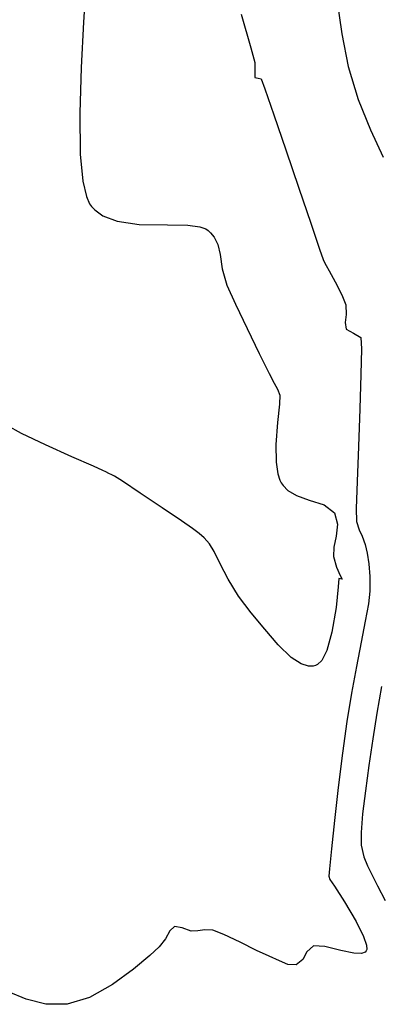
# Model space of a CAD drawing. Units: metres. Extents: x 355696 to 356379, y 8413957 to 8414277.
# Drawn here: x 355777 to 355785, y 8414085 to 8414108 of the extents above; entities that cross this region are included whole.
import ezdxf

# ---------------------------------------------------------------- set-up
doc = ezdxf.new("R2010")
doc.units = ezdxf.units.M
doc.layers.add('GAP_TOPO_Curva-Indice (M)', color=15, linetype='Continuous')
doc.layers.add('GAP_TOPO_Curva-Intermedia (M)', color=33, linetype='Continuous')

msp = doc.modelspace()

# ---------------------------------------------------------------- linework, layer by layer
at = {"layer": 'GAP_TOPO_Curva-Indice (M)', "color": 32, "linetype": 'Continuous', "lineweight": -3, "elevation": 1690}
for points in [[(355778.2677, 8414109.0545), (355778.2096, 8414108.0787)], [(355778.2096, 8414108.0787), (355778.1518, 8414107.0035)], [(355778.1518, 8414107.0035), (355778.1177, 8414105.9294)], [(355778.1177, 8414105.9294), (355778.131, 8414104.957)], [(355778.131, 8414104.957), (355778.1916, 8414104.3198)], [(355778.1916, 8414104.3198), (355778.2741, 8414103.9579)], [(355778.2741, 8414103.9579), (355778.3495, 8414103.7838)], [(355778.3495, 8414103.7838), (355778.394, 8414103.7194)], [(355778.394, 8414103.7194), (355778.474, 8414103.6351)], [(355778.474, 8414103.6351), (355778.6627, 8414103.5)], [(355778.6627, 8414103.5), (355779.0026, 8414103.3692)], [(355779.0026, 8414103.3692), (355779.5225, 8414103.2937)], [(355779.5225, 8414103.2937), (355780.194, 8414103.2835)], [(355780.194, 8414103.2835), (355780.6745, 8414103.2779)], [(355780.6745, 8414103.2779), (355780.962, 8414103.2403)], [(355780.962, 8414103.2403), (355781.1047, 8414103.1868)], [(355781.1047, 8414103.1868), (355781.1585, 8414103.149)], [(355781.1585, 8414103.149), (355781.2137, 8414103.0965)], [(355781.2137, 8414103.0965), (355781.301, 8414102.9893)], [(355781.301, 8414102.9893), (355781.3854, 8414102.8218)], [(355781.3854, 8414102.8218), (355781.4424, 8414102.5817)], [(355781.4424, 8414102.5817), (355781.4912, 8414102.2449)], [(355781.4912, 8414102.2449), (355781.6018, 8414101.8551)], [(355781.6018, 8414101.8551), (355781.8005, 8414101.4097)], [(355781.8005, 8414101.4097), (355782.0768, 8414100.8302)], [(355782.0768, 8414100.8302), (355782.3653, 8414100.2414)], [(355782.3653, 8414100.2414), (355782.6002, 8414099.7683)], [(355782.6002, 8414099.7683), (355782.7161, 8414099.5359)], [(355782.7161, 8414099.5359), (355782.7963, 8414099.3981)], [(355782.7963, 8414099.3981), (355782.8558, 8414099.2555)], [(355782.8558, 8414099.2555), (355782.8431, 8414099.0382)], [(355782.8431, 8414099.0382), (355782.797, 8414098.6098)], [(355776.7424, 8414098.347), (355776.4012, 8414098.5385)], [(355782.797, 8414098.6098), (355782.7601, 8414098.0825)], [(355777.3103, 8414098.0756), (355776.7424, 8414098.347)], [(355777.9335, 8414097.7934), (355777.3103, 8414098.0756)], [(355782.7601, 8414098.0825), (355782.7658, 8414097.665)], [(355778.4407, 8414097.5696), (355777.9335, 8414097.7934)], [(355778.6606, 8414097.4735), (355778.4407, 8414097.5696)], [(355778.7351, 8414097.4367), (355778.6606, 8414097.4735)], [(355782.7658, 8414097.665), (355782.8049, 8414097.3921)], [(355778.8065, 8414097.4013), (355778.7351, 8414097.4367)], [(355778.8756, 8414097.3692), (355778.8065, 8414097.4013)], [(355778.9438, 8414097.3359), (355778.8756, 8414097.3692)], [(355779.1277, 8414097.215), (355778.9438, 8414097.3359)], [(355782.8049, 8414097.3921), (355782.8526, 8414097.2428)], [(355782.8526, 8414097.2428), (355782.884, 8414097.1806)], [(355779.5501, 8414096.9346), (355779.1277, 8414097.215)], [(355782.884, 8414097.1806), (355782.9302, 8414097.1129)], [(355782.9302, 8414097.1129), (355783.0418, 8414097.0009)], [(355783.0418, 8414097.0009), (355783.2447, 8414096.8795)], [(355780.0649, 8414096.5905), (355779.5501, 8414096.9346)], [(355783.2447, 8414096.8795), (355783.5476, 8414096.7721)], [(355783.5476, 8414096.7721), (355783.9049, 8414096.6553)], [(355780.5262, 8414096.2785), (355780.0649, 8414096.5905)], [(355783.9049, 8414096.6553), (355784.1437, 8414096.4672)], [(355784.1437, 8414096.4672), (355784.2158, 8414096.1968)], [(355780.7878, 8414096.0945), (355780.5262, 8414096.2785)], [(355780.9423, 8414095.9766), (355780.7878, 8414096.0945)], [(355784.2158, 8414096.1968), (355784.1886, 8414095.9165)], [(355781.0604, 8414095.8766), (355780.9423, 8414095.9766)], [(355781.1898, 8414095.7348), (355781.0604, 8414095.8766)], [(355784.1886, 8414095.9165), (355784.1331, 8414095.6538)], [(355781.2975, 8414095.5554), (355781.1898, 8414095.7348)], [(355784.1331, 8414095.6538), (355784.1203, 8414095.4362)], [(355781.4435, 8414095.2626), (355781.2975, 8414095.5554)], [(355784.1203, 8414095.4362), (355784.1933, 8414095.1869)], [(355781.6337, 8414094.8962), (355781.4435, 8414095.2626)], [(355784.1933, 8414095.1869), (355784.2836, 8414094.983)], [(355784.2524, 8414094.9174), (355784.2361, 8414094.7157)], [(355784.3264, 8414094.897), (355784.2524, 8414094.9174)], [(355784.2836, 8414094.983), (355784.3264, 8414094.897)], [(355781.8743, 8414094.496), (355781.6337, 8414094.8962)], [(355784.2361, 8414094.7157), (355784.1846, 8414094.2317)], [(355782.1712, 8414094.1015), (355781.8743, 8414094.496)], [(355784.1846, 8414094.2317), (355784.0855, 8414093.6423)], [(355782.4957, 8414093.7157), (355782.1712, 8414094.1015)], [(355782.8131, 8414093.3482), (355782.4957, 8414093.7157)], [(355784.0855, 8414093.6423), (355783.9638, 8414093.2136)], [(355783.1206, 8414093.0488), (355782.8131, 8414093.3482)], [(355783.3577, 8414092.892), (355783.1206, 8414093.0488)], [(355783.9638, 8414093.2136), (355783.8435, 8414092.9765)], [(355783.5295, 8414092.8392), (355783.3577, 8414092.892)], [(355783.6409, 8414092.841), (355783.5295, 8414092.8392)], [(355783.6955, 8414092.8541), (355783.6409, 8414092.841)], [(355783.7481, 8414092.8798), (355783.6955, 8414092.8541)], [(355783.8435, 8414092.9765), (355783.7481, 8414092.8798)]]:
    msp.add_lwpolyline(points, dxfattribs=at)
at = {"layer": 'GAP_TOPO_Curva-Intermedia (M)', "color": 42, "linetype": 'Continuous', "lineweight": -3}
for points, elevation in [([(355784.1954, 8414108.6794), (355784.3191, 8414107.8021)], 1688), ([(355781.94, 8414108.2691), (355782.1658, 8414107.4747)], 1689), ([(355784.3191, 8414107.8021), (355784.4725, 8414107.0316)], 1688), ([(355782.1658, 8414107.4747), (355782.2595, 8414107.1256)], 1689), ([(355782.2595, 8414107.1256), (355782.2652, 8414106.8978)], 1689), ([(355784.4725, 8414107.0316), (355784.7098, 8414106.2508)], 1688), ([(355782.2652, 8414106.8978), (355782.265, 8414106.7716)], 1689), ([(355782.265, 8414106.7716), (355782.3376, 8414106.756)], 1689), ([(355782.3376, 8414106.756), (355782.4136, 8414106.741)], 1689), ([(355782.4136, 8414106.741), (355782.5004, 8414106.5001)], 1689), ([(355782.5004, 8414106.5001), (355782.7107, 8414105.8906)], 1689), ([(355784.7098, 8414106.2508), (355784.9988, 8414105.5315)], 1688), ([(355782.7107, 8414105.8906), (355782.9949, 8414105.0596)], 1689), ([(355784.9988, 8414105.5315), (355785.2974, 8414104.8857)], 1688), ([(355782.9949, 8414105.0596), (355783.3033, 8414104.1543)], 1689), ([(355783.3033, 8414104.1543), (355783.5866, 8414103.3217)], 1689), ([(355783.5866, 8414103.3217), (355783.795, 8414102.709)], 1689), ([(355783.795, 8414102.709), (355783.879, 8414102.4634)], 1689), ([(355783.879, 8414102.4634), (355783.9124, 8414102.3921)], 1689), ([(355783.9124, 8414102.3921), (355783.9473, 8414102.3214)], 1689), ([(355783.9473, 8414102.3214), (355784.018, 8414102.1967)], 1689), ([(355784.018, 8414102.1967), (355784.1637, 8414101.9331)], 1689), ([(355784.1637, 8414101.9331), (355784.3176, 8414101.6302)], 1689), ([(355784.3176, 8414101.6302), (355784.4128, 8414101.3872)], 1689), ([(355784.4128, 8414101.3872), (355784.4234, 8414101.1621)], 1689), ([(355784.4234, 8414101.1621), (355784.3968, 8414100.9703)], 1689), ([(355784.3968, 8414100.9703), (355784.4206, 8414100.8172)], 1689), ([(355784.4206, 8414100.8172), (355784.5948, 8414100.7192)], 1689), ([(355784.5948, 8414100.7192), (355784.7666, 8414100.6212)], 1689), ([(355784.7666, 8414100.6212), (355784.7825, 8414100.3512)], 1689), ([(355784.7825, 8414100.3512), (355784.7722, 8414099.7426)], 1689), ([(355784.7722, 8414099.7426), (355784.7456, 8414098.928)], 1689), ([(355784.7456, 8414098.928), (355784.7121, 8414098.04)], 1689), ([(355784.7121, 8414098.04), (355784.6816, 8414097.2112)], 1689), ([(355784.6816, 8414097.2112), (355784.6635, 8414096.5741)], 1689), ([(355784.6635, 8414096.5741), (355784.6676, 8414096.2614)], 1689), ([(355784.6676, 8414096.2614), (355784.7273, 8414096.0661)], 1689), ([(355784.7273, 8414096.0661), (355784.8042, 8414095.9164)], 1689), ([(355784.8042, 8414095.9164), (355784.874, 8414095.7215)], 1689), ([(355784.874, 8414095.7215), (355784.9178, 8414095.5131)], 1689), ([(355784.9178, 8414095.5131), (355784.9561, 8414095.2593)], 1689), ([(355784.9561, 8414095.2593), (355784.98, 8414094.9605)], 1689), ([(355784.98, 8414094.9605), (355784.9804, 8414094.6169)], 1689), ([(355784.9804, 8414094.6169), (355784.9477, 8414094.3144)], 1689), ([(355784.9477, 8414094.3144), (355784.8762, 8414093.9054)], 1689), ([(355784.8762, 8414093.9054), (355784.7778, 8414093.406)], 1689), ([(355784.7778, 8414093.406), (355784.6641, 8414092.8326)], 1689), ([(355784.6641, 8414092.8326), (355784.547, 8414092.2012)], 1689), ([(355785.2569, 8414092.3584), (355785.1464, 8414091.7283)], 1688), ([(355784.547, 8414092.2012), (355784.4382, 8414091.5281)], 1689), ([(355785.1464, 8414091.7283), (355785.0555, 8414091.1192)], 1688), ([(355784.4382, 8414091.5281), (355784.3365, 8414090.7794)], 1689), ([(355785.0555, 8414091.1192), (355784.962, 8414090.4937)], 1688), ([(355784.3365, 8414090.7794), (355784.2373, 8414089.969)], 1689), ([(355784.962, 8414090.4937), (355784.8767, 8414089.8905)], 1688), ([(355784.2373, 8414089.969), (355784.1478, 8414089.1849)], 1689), ([(355784.8767, 8414089.8905), (355784.8107, 8414089.3485)], 1688), ([(355784.8107, 8414089.3485), (355784.7749, 8414088.9066)], 1688), ([(355784.1478, 8414089.1849), (355784.0752, 8414088.5148)], 1689), ([(355784.7749, 8414088.9066), (355784.7802, 8414088.6036)], 1688), ([(355784.0752, 8414088.5148), (355784.0267, 8414088.0466)], 1689), ([(355784.7802, 8414088.6036), (355784.8387, 8414088.3263)], 1688), ([(355784.8387, 8414088.3263), (355784.9241, 8414088.1149)], 1688), ([(355784.0267, 8414088.0466), (355784.0093, 8414087.8683)], 1689), ([(355784.9241, 8414088.1149), (355785.0341, 8414087.908)], 1688), ([(355784.0093, 8414087.8683), (355784.0392, 8414087.7939)], 1689), ([(355784.0392, 8414087.7939), (355784.1445, 8414087.6371)], 1689), ([(355785.0341, 8414087.908), (355785.1661, 8414087.6437)], 1688), ([(355784.1445, 8414087.6371), (355784.3869, 8414087.2616)], 1689), ([(355785.1661, 8414087.6437), (355785.3438, 8414087.2934)], 1688), ([(355784.3869, 8414087.2616), (355784.6624, 8414086.7957)], 1689), ([(355784.6624, 8414086.7957), (355784.8369, 8414086.4441)], 1689), ([(355780.2485, 8414086.5747), (355780.1459, 8414086.3916)], 1689), ([(355780.3629, 8414086.6813), (355780.2485, 8414086.5747)], 1689), ([(355780.5439, 8414086.6517), (355780.3629, 8414086.6813)], 1689), ([(355780.7514, 8414086.5712), (355780.5439, 8414086.6517)], 1689), ([(355780.9147, 8414086.5765), (355780.7514, 8414086.5712)], 1689), ([(355781.0755, 8414086.6002), (355780.9147, 8414086.5765)], 1689), ([(355781.2676, 8414086.5906), (355781.0755, 8414086.6002)], 1689), ([(355781.5288, 8414086.4923), (355781.2676, 8414086.5906)], 1689), ([(355780.1459, 8414086.3916), (355779.9942, 8414086.1969)], 1689), ([(355781.911, 8414086.3103), (355781.5288, 8414086.4923)], 1689), ([(355782.3046, 8414086.1161), (355781.911, 8414086.3103)], 1689), ([(355784.8369, 8414086.4441), (355784.9059, 8414086.2359)], 1689), ([(355779.9942, 8414086.1969), (355779.7736, 8414085.997)], 1689), ([(355782.5996, 8414085.9815), (355782.3046, 8414086.1161)], 1689), ([(355783.4935, 8414086.0792), (355783.3954, 8414085.8976)], 1689), ([(355783.6502, 8414086.2198), (355783.4935, 8414086.0792)], 1689), ([(355783.9178, 8414086.2066), (355783.6502, 8414086.2198)], 1689), ([(355784.3, 8414086.1104), (355783.9178, 8414086.2066)], 1689), ([(355784.6024, 8414086.0471), (355784.3, 8414086.1104)], 1689), ([(355784.8689, 8414086.0768), (355784.7843, 8414086.0443)], 1689), ([(355784.8971, 8414086.106), (355784.8689, 8414086.0768)], 1689), ([(355784.9101, 8414086.1389), (355784.8971, 8414086.106)], 1689), ([(355784.9059, 8414086.2359), (355784.9101, 8414086.1389)], 1689), ([(355779.7736, 8414085.997), (355779.3867, 8414085.6719)], 1689), ([(355782.8419, 8414085.8674), (355782.5996, 8414085.9815)], 1689), ([(355783.0411, 8414085.7796), (355782.8419, 8414085.8674)], 1689), ([(355783.3954, 8414085.8976), (355783.2427, 8414085.776)], 1689), ([(355784.7843, 8414086.0443), (355784.6024, 8414086.0471)], 1689), ([(355779.3867, 8414085.6719), (355778.8923, 8414085.3109)], 1689), ([(355783.2427, 8414085.776), (355783.0411, 8414085.7796)], 1689), ([(355776.8507, 8414084.9571), (355776.4305, 8414085.1315)], 1689), ([(355778.8923, 8414085.3109), (355778.3494, 8414085.0035)], 1689), ([(355777.3183, 8414084.8446), (355776.8507, 8414084.9571)], 1689), ([(355778.3494, 8414085.0035), (355777.8166, 8414084.8391)], 1689), ([(355777.8166, 8414084.8391), (355777.3183, 8414084.8446)], 1689)]:
    msp.add_lwpolyline(points, dxfattribs=dict(at, elevation=elevation))

doc.saveas('drawing.dxf')
